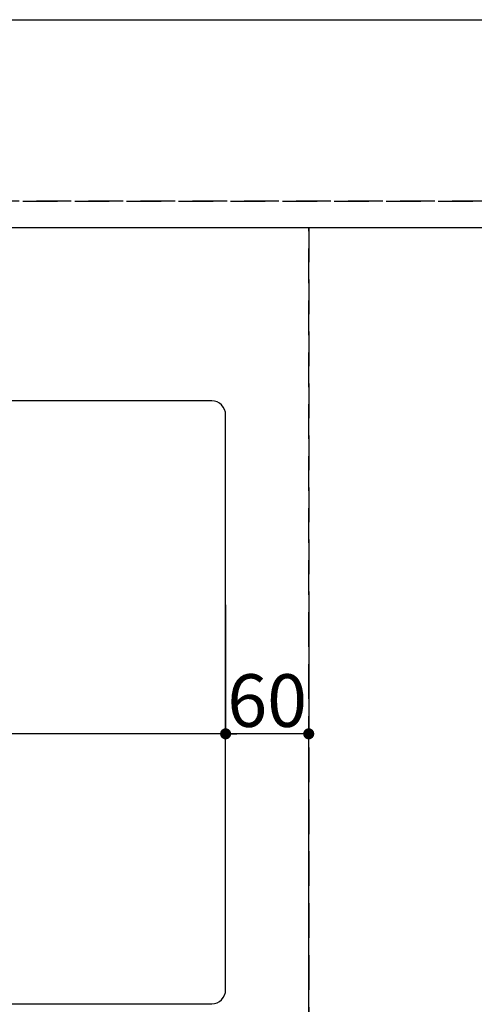
# Model space of a CAD drawing. Extents: x 83844 to 110317, y -11045 to -2175.
# Drawn here: x 85628 to 85956, y -4331 to -3620 of the extents above; entities that cross this region are included whole.
import ezdxf

# ---------------------------------------------------------------- set-up
doc = ezdxf.new("R2010")
doc.units = 0
doc.header["$LTSCALE"] = 50
doc.header["$MEASUREMENT"] = 0
doc.linetypes.add('DASHED', pattern=[0.75, 0.5, -0.25])
doc.linetypes.add('HIDDEN', pattern=[0.375, 0.25, -0.125])
doc.layers.get('0').update_dxf_attribs({"linetype": 'CONTINUOUS'})
doc.layers.get('DEFPOINTS').update_dxf_attribs({"color": 146, "linetype": 'CONTINUOUS'})
doc.layers.add('121-キャビネット（中）', color=253, linetype='HIDDEN')
doc.layers.add('126-甲板', color=2, linetype='CONTINUOUS')
doc.styles.add('KH001', font='txt')
doc.dimstyles.new('KH1xx015', dxfattribs={"dimscale": 10, "dimtxt": 3.8, "dimasz": 0.8, "dimexe": 0.3, "dimexo": 1.2, "dimgap": 0.5, "dimtad": 3, "dimdec": 1, "dimdsep": 46, "dimlunit": 6, "dimtxsty": 'KH001', "dimblk": 'DOT', "dimcen": 1, "dimdle": 1, "dimclrd": 256, "dimclre": 256, "dimclrt": 256, "dimadec": 0, "dimazin": 0, "dimtfac": 1, "dimtdec": 1, "dimtix": 1, "dimtmove": 2, "dimatfit": 3, "dimldrblk": 'CLOSEDBLANK', "dimfxl": 1, "dimtolj": 1, "dimtzin": 0, "dimlwd": -1, "dimlwe": -1, "dimarcsym": 0})

# ---------------------------------------------------------------- blocks, each defined once
blk = doc.blocks.new('_Dot')
at = {"color": 0, "linetype": 'ByBlock', "lineweight": -2}
blk.add_line((-0.5, 0), (-1, 0), dxfattribs=at)
at = {"color": 0, "linetype": 'ByBlock', "const_width": 0.5}
blk.add_lwpolyline([(-0.25, 0, 1), (0.25, 0, 1)], format="xyb", close=True, dxfattribs=at)
blk = doc.blocks.new('*D57')
at = {"layer": 'DEFPOINTS', "transparency": 16777216}
for p, q in [((84786.39, -4398.38), (84786.39, -4132.61)), ((85836.39, -4398.38), (85836.39, -4132.61)), ((85828.39, -4135.61), (84794.39, -4135.61))]:
    blk.add_line(p, q, dxfattribs=at)
at = {"layer": 'DEFPOINTS', "color": 0, "transparency": 16777216}
for p in [(84786.39, -4135.61), (84786.39, -4410.38), (85836.39, -4410.38)]:
    blk.add_point(p, dxfattribs=at)
at = {"layer": 'DEFPOINTS', "transparency": 16777216, "xscale": 8, "yscale": 8, "zscale": 8, "rotation": 180}
blk.add_blockref('_Dot', (84786.39, -4135.61), dxfattribs=at)
at = {"layer": 'DEFPOINTS', "transparency": 16777216, "xscale": 8, "yscale": 8, "zscale": 8}
blk.add_blockref('_Dot', (85836.39, -4135.61), dxfattribs=at)
at = {"layer": 'DEFPOINTS', "transparency": 16777216, "insert": (85311.39, -4109.2), "char_height": 38, "attachment_point": 5, "style": 'KH001'}
blk.add_mtext('\\A1;1,050', dxfattribs=at)
blk = doc.blocks.new('_ClosedBlank')
at = {"color": 0, "linetype": 'ByBlock', "lineweight": -2}
for p, q in [((-1, 0.167), (0, 0)), ((-1, 0.167), (-1, -0.167)), ((0, 0), (-1, -0.167))]:
    blk.add_line(p, q, dxfattribs=at)
blk = doc.blocks.new('*D61')
at = {"layer": 'DEFPOINTS', "transparency": 16777216}
for p, q in [((85776.39, -4042.62), (85776.39, -4138.61)), ((85836.39, -4042.43), (85836.39, -4138.61)), ((85828.39, -4135.61), (85784.39, -4135.61))]:
    blk.add_line(p, q, dxfattribs=at)
at = {"layer": 'DEFPOINTS', "color": 0, "transparency": 16777216}
for p in [(85776.39, -4030.62), (85836.39, -4030.43), (85776.39, -4135.61)]:
    blk.add_point(p, dxfattribs=at)
at = {"layer": 'DEFPOINTS', "transparency": 16777216, "xscale": 8, "yscale": 8, "zscale": 8, "rotation": 180}
blk.add_blockref('_Dot', (85776.39, -4135.61), dxfattribs=at)
at = {"layer": 'DEFPOINTS', "transparency": 16777216, "xscale": 8, "yscale": 8, "zscale": 8}
blk.add_blockref('_Dot', (85836.39, -4135.61), dxfattribs=at)
at = {"layer": 'DEFPOINTS', "transparency": 16777216, "insert": (85806.39, -4111.61), "char_height": 38, "attachment_point": 5, "style": 'KH001'}
blk.add_mtext('\\A1;60', dxfattribs=at)

msp = doc.modelspace()

# ---------------------------------------------------------------- linework, layer by layer
at = {"layer": '121-キャビネット（中）', "ltscale": 2}
msp.add_line((84767.39, -3751.38), (87505.39, -3751.38), dxfattribs=at)
at = {"layer": '126-甲板'}
msp.add_lwpolyline([(84764.39, -3620.38), (87502.39, -3620.38), (87502.39, -4420.38), (84764.39, -4420.38)], close=True, dxfattribs=at)
at = {"layer": '126-甲板', "linetype": 'Continuous'}
msp.add_lwpolyline([(85766.39, -3895.38), (84986.39, -3895.38, 0.414214), (84976.39, -3905.38), (84976.39, -4320.38, 0.414214), (84986.39, -4330.38), (85766.39, -4330.38, 0.414214), (85776.39, -4320.38), (85776.39, -3905.38, 0.414214)], format="xyb", close=True, dxfattribs=at)
at = {"layer": 'DEFPOINTS', "linetype": 'DASHED'}
for points in [[(87502.39, -3751.38), (84767.39, -3751.38), (84767.39, -3770.38), (87502.39, -3770.38)], [(85836.39, -4410.38), (84786.39, -4410.38), (84786.39, -3770.38), (85836.39, -3770.38)], [(86586.39, -4410.38), (85836.39, -4410.38), (85836.39, -3770.38), (86586.39, -3770.38)]]:
    msp.add_lwpolyline(points, close=True, dxfattribs=at)

# ---------------------------------------------------------------- dimensions: what is measured, and where the dimension line sits
at = {"layer": 'DEFPOINTS'}
for base, p1, p2, picture, middle in [((85776.39, -4135.61), (85836.39, -4030.43), (85776.39, -4030.62), '*D61', (85806.39, -4111.61)), ((84786.39, -4135.61), (85836.39, -4410.38), (84786.39, -4410.38), '*D57', (85311.39, -4109.2))]:
    dim = msp.add_linear_dim(base=base, p1=p1, p2=p2, angle=180, dimstyle='KH1xx015', dxfattribs=at)
    dim.commit()
    dim.dimension.update_dxf_attribs({"geometry": picture, "text_midpoint": middle})

doc.saveas('drawing.dxf')
